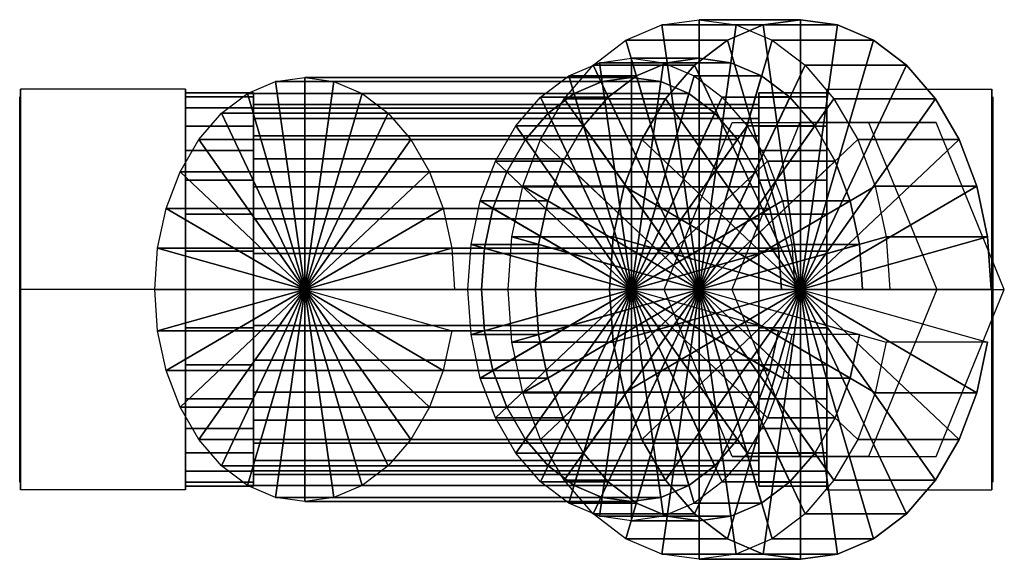
# Model space of a CAD drawing. Extents: x -64 to 64, y -35 to 35.
import ezdxf

# ---------------------------------------------------------------- set-up
doc = ezdxf.new("R2010")
doc.units = 0
doc.header["$LTSCALE"] = 50
doc.layers.get('0').update_dxf_attribs({"linetype": 'CONTINUOUS'})
doc.layers.add('GIACOMINI_R74A_Q13_001', color=7, linetype='CONTINUOUS')

# ---------------------------------------------------------------- blocks, each defined once
blk = doc.blocks.new('QMODEL_c5782dd2_2934_44f3_b61a_007fe17b9c69')
at = {"color": 23}
for points, invisible_edges in [([(-63.75128, 25.980764, 14.901279), (-42.33128, 25.980764, 14.901279), (-42.33128, 0, -0.098722), (-63.75128, 0, -0.098722)], 1), ([(-63.75128, 25.980764, 44.901281), (-42.33128, 25.980764, 44.901281), (-42.33128, 25.980764, 14.901279), (-63.75128, 25.980764, 14.901279)], 1), ([(-63.75128, 0, 59.901282), (-42.33128, 0, 59.901282), (-42.33128, 25.980764, 44.901281), (-63.75128, 25.980764, 44.901281)], 1), ([(-63.75128, 0, -0.098722), (-63.75128, 25.980764, 14.901279), (-63.75128, 25.980764, 44.901281), (-63.75128, 0, 59.901282)], 15), ([(-42.33128, 0, -0.098722), (-42.33128, 25.980764, 14.901279), (-42.33128, 25.980764, 44.901281), (-42.33128, 0, 59.901282)], 15), ([(62.24872, 25.980764, 44.901281), (40.82872, 25.980764, 44.901281), (40.82872, 0, 59.901282), (62.24872, 0, 59.901282)], 1), ([(62.24872, 25.980764, 14.901279), (40.82872, 25.980764, 14.901279), (40.82872, 25.980764, 44.901281), (62.24872, 25.980764, 44.901281)], 1), ([(62.24872, 0, -0.098722), (40.82872, 0, -0.098722), (40.82872, 25.980764, 14.901279), (62.24872, 25.980764, 14.901279)], 1), ([(40.82872, 0, -0.098722), (40.82872, 0, 59.901282), (40.82872, 25.980764, 44.901281), (40.82872, 25.980764, 14.901279)], 15), ([(62.24872, 0, -0.098722), (62.24872, 0, 59.901282), (62.24872, 25.980764, 44.901281), (62.24872, 25.980764, 14.901279)], 15), ([(28.495941, 0, -59.901282), (19.728948, 0, -51.134288), (28.567782, 21.650635, -42.295453), (37.334776, 21.650635, -51.062447)], 1), ([(55.084287, 0, -15.778949), (46.245452, 21.650635, -24.617784), (28.567782, 21.650635, -42.295453), (19.728948, 0, -51.134288)], 15), ([(63.85128, 0, -24.545942), (55.012445, 21.650635, -33.384777), (37.334776, 21.650635, -51.062447), (28.495941, 0, -59.901282)], 15), ([(37.334776, 21.650635, -51.062447), (28.567782, 21.650635, -42.295453), (46.245452, 21.650635, -24.617784), (55.012445, 21.650635, -33.384777)], 1), ([(55.012445, 21.650635, -33.384777), (46.245452, 21.650635, -24.617784), (55.084287, 0, -15.778949), (63.85128, 0, -24.545942)], 1), ([(-63.75128, -25.980764, 44.901281), (-42.33128, -25.980764, 44.901281), (-42.33128, 0, 59.901282), (-63.75128, 0, 59.901282)], 1), ([(-63.75128, 0, -0.098722), (-42.33128, 0, -0.098722), (-42.33128, -25.980764, 14.901279), (-63.75128, -25.980764, 14.901279)], 1), ([(-63.75128, 0, -0.098722), (-63.75128, 0, 59.901282), (-63.75128, -25.980764, 44.901281), (-63.75128, -25.980764, 14.901279)], 15), ([(-42.33128, 0, -0.098722), (-42.33128, 0, 59.901282), (-42.33128, -25.980764, 44.901281), (-42.33128, -25.980764, 14.901279)], 15), ([(37.334776, -21.650635, -51.062447), (28.567782, -21.650635, -42.295453), (19.728948, 0, -51.134288), (28.495941, 0, -59.901282)], 1), ([(55.084287, 0, -15.778949), (19.728948, 0, -51.134288), (28.567782, -21.650635, -42.295453), (46.245452, -21.650635, -24.617784)], 15), ([(63.85128, 0, -24.545942), (28.495941, 0, -59.901282), (37.334776, -21.650635, -51.062447), (55.012445, -21.650635, -33.384777)], 15), ([(62.24872, -25.980764, 14.901279), (40.82872, -25.980764, 14.901279), (40.82872, 0, -0.098722), (62.24872, 0, -0.098722)], 1), ([(62.24872, 0, 59.901282), (40.82872, 0, 59.901282), (40.82872, -25.980764, 44.901281), (62.24872, -25.980764, 44.901281)], 1), ([(40.82872, 0, -0.098722), (40.82872, -25.980764, 14.901279), (40.82872, -25.980764, 44.901281), (40.82872, 0, 59.901282)], 15), ([(63.85128, 0, -24.545942), (55.084287, 0, -15.778949), (46.245452, -21.650635, -24.617784), (55.012445, -21.650635, -33.384777)], 1), ([(62.24872, 0, -0.098722), (62.24872, -25.980764, 14.901279), (62.24872, -25.980764, 44.901281), (62.24872, 0, 59.901282)], 15), ([(55.012445, -21.650635, -33.384777), (46.245452, -21.650635, -24.617784), (28.567782, -21.650635, -42.295453), (37.334776, -21.650635, -51.062447)], 1), ([(-63.75128, -25.980764, 14.901279), (-42.33128, -25.980764, 14.901279), (-42.33128, -25.980764, 44.901281), (-63.75128, -25.980764, 44.901281)], 1), ([(62.24872, -25.980764, 44.901281), (40.82872, -25.980764, 44.901281), (40.82872, -25.980764, 14.901279), (62.24872, -25.980764, 14.901279)], 1)]:
    blk.add_3dface(points, dxfattribs=dict(at, invisible_edges=invisible_edges))
at = {"color": 7, "invisible_edges": 14}
for points in [[(-63.85128, 24.519632, 25.024022), (-63.85128, 25, 29.90128), (-63.85128, 0, 29.90128)], [(-63.85128, 25, 29.90128), (-63.85128, 24.519632, 34.778538), (-63.85128, 0, 29.90128)], [(-63.85128, 23.096988, 20.334194), (-63.85128, 24.519632, 25.024022), (-63.85128, 0, 29.90128)], [(-63.85128, 24.519632, 34.778538), (-63.85128, 23.096988, 39.468365), (-63.85128, 0, 29.90128)], [(62.34872, 24.519632, 25.024022), (62.34872, 25, 29.90128), (62.34872, 0, 29.90128)], [(62.34872, 25, 29.90128), (62.34872, 24.519632, 34.778538), (62.34872, 0, 29.90128)], [(62.34872, 23.096988, 20.334194), (62.34872, 24.519632, 25.024022), (62.34872, 0, 29.90128)], [(62.34872, 24.519632, 34.778538), (62.34872, 23.096988, 39.468365), (62.34872, 0, 29.90128)], [(-63.85128, 20.78674, 16.012024), (-63.85128, 23.096988, 20.334194), (-63.85128, 0, 29.90128)], [(-63.85128, 23.096988, 39.468365), (-63.85128, 20.78674, 43.790535), (-63.85128, 0, 29.90128)], [(62.34872, 20.78674, 16.012024), (62.34872, 23.096988, 20.334194), (62.34872, 0, 29.90128)], [(62.34872, 23.096988, 39.468365), (62.34872, 20.78674, 43.790535), (62.34872, 0, 29.90128)], [(-63.85128, 17.67767, 12.22361), (-63.85128, 20.78674, 16.012024), (-63.85128, 0, 29.90128)], [(-63.85128, 20.78674, 43.790535), (-63.85128, 17.67767, 47.578949), (-63.85128, 0, 29.90128)], [(62.34872, 17.67767, 12.22361), (62.34872, 20.78674, 16.012024), (62.34872, 0, 29.90128)], [(62.34872, 20.78674, 43.790535), (62.34872, 17.67767, 47.578949), (62.34872, 0, 29.90128)], [(-63.85128, 13.889256, 9.114539), (-63.85128, 17.67767, 12.22361), (-63.85128, 0, 29.90128)], [(-63.85128, 17.67767, 47.578949), (-63.85128, 13.889256, 50.68802), (-63.85128, 0, 29.90128)], [(62.34872, 13.889256, 9.114539), (62.34872, 17.67767, 12.22361), (62.34872, 0, 29.90128)], [(62.34872, 17.67767, 47.578949), (62.34872, 13.889256, 50.68802), (62.34872, 0, 29.90128)], [(-63.85128, 9.567086, 6.804291), (-63.85128, 13.889256, 9.114539), (-63.85128, 0, 29.90128)], [(-63.85128, 13.889256, 50.68802), (-63.85128, 9.567086, 52.998268), (-63.85128, 0, 29.90128)], [(62.34872, 9.567086, 6.804291), (62.34872, 13.889256, 9.114539), (62.34872, 0, 29.90128)], [(62.34872, 13.889256, 50.68802), (62.34872, 9.567086, 52.998268), (62.34872, 0, 29.90128)], [(-63.85128, 4.877258, 5.381648), (-63.85128, 9.567086, 6.804291), (-63.85128, 0, 29.90128)], [(-63.85128, 9.567086, 52.998268), (-63.85128, 4.877258, 54.420912), (-63.85128, 0, 29.90128)], [(62.34872, 4.877258, 5.381648), (62.34872, 9.567086, 6.804291), (62.34872, 0, 29.90128)], [(62.34872, 9.567086, 52.998268), (62.34872, 4.877258, 54.420912), (62.34872, 0, 29.90128)], [(-63.85128, 0, 4.90128), (-63.85128, 4.877258, 5.381648), (-63.85128, 0, 29.90128)], [(-63.85128, 4.877258, 54.420912), (-63.85128, 0, 54.90128), (-63.85128, 0, 29.90128)], [(62.34872, 0, 4.90128), (62.34872, 4.877258, 5.381648), (62.34872, 0, 29.90128)], [(62.34872, 4.877258, 54.420912), (62.34872, 0, 54.90128), (62.34872, 0, 29.90128)], [(-63.85128, 0, 54.90128), (-63.85128, -4.877258, 54.420912), (-63.85128, 0, 29.90128)], [(-63.85128, -4.877258, 54.420912), (-63.85128, -9.567086, 52.998268), (-63.85128, 0, 29.90128)], [(-63.85128, -9.567086, 52.998268), (-63.85128, -13.889256, 50.68802), (-63.85128, 0, 29.90128)], [(-63.85128, -13.889256, 50.68802), (-63.85128, -17.67767, 47.578949), (-63.85128, 0, 29.90128)], [(-63.85128, -17.67767, 47.578949), (-63.85128, -20.78674, 43.790535), (-63.85128, 0, 29.90128)], [(-63.85128, -20.78674, 43.790535), (-63.85128, -23.096988, 39.468365), (-63.85128, 0, 29.90128)], [(-63.85128, -23.096988, 39.468365), (-63.85128, -24.519632, 34.778538), (-63.85128, 0, 29.90128)], [(-63.85128, -24.519632, 34.778538), (-63.85128, -25, 29.90128), (-63.85128, 0, 29.90128)], [(-63.85128, -25, 29.90128), (-63.85128, -24.519632, 25.024022), (-63.85128, 0, 29.90128)], [(-63.85128, -24.519632, 25.024022), (-63.85128, -23.096988, 20.334194), (-63.85128, 0, 29.90128)], [(-63.85128, -23.096988, 20.334194), (-63.85128, -20.78674, 16.012024), (-63.85128, 0, 29.90128)], [(-63.85128, -20.78674, 16.012024), (-63.85128, -17.67767, 12.22361), (-63.85128, 0, 29.90128)], [(-63.85128, -17.67767, 12.22361), (-63.85128, -13.889256, 9.114539), (-63.85128, 0, 29.90128)], [(-63.85128, -13.889256, 9.114539), (-63.85128, -9.567086, 6.804291), (-63.85128, 0, 29.90128)], [(-63.85128, -9.567086, 6.804291), (-63.85128, -4.877258, 5.381648), (-63.85128, 0, 29.90128)], [(-63.85128, -4.877258, 5.381648), (-63.85128, 0, 4.90128), (-63.85128, 0, 29.90128)], [(62.34872, 0, 54.90128), (62.34872, -4.877258, 54.420912), (62.34872, 0, 29.90128)], [(62.34872, -4.877258, 54.420912), (62.34872, -9.567086, 52.998268), (62.34872, 0, 29.90128)], [(62.34872, -9.567086, 52.998268), (62.34872, -13.889256, 50.68802), (62.34872, 0, 29.90128)], [(62.34872, -13.889256, 50.68802), (62.34872, -17.67767, 47.578949), (62.34872, 0, 29.90128)], [(62.34872, -17.67767, 47.578949), (62.34872, -20.78674, 43.790535), (62.34872, 0, 29.90128)], [(62.34872, -20.78674, 43.790535), (62.34872, -23.096988, 39.468365), (62.34872, 0, 29.90128)], [(62.34872, -23.096988, 39.468365), (62.34872, -24.519632, 34.778538), (62.34872, 0, 29.90128)], [(62.34872, -24.519632, 34.778538), (62.34872, -25, 29.90128), (62.34872, 0, 29.90128)], [(62.34872, -25, 29.90128), (62.34872, -24.519632, 25.024022), (62.34872, 0, 29.90128)], [(62.34872, -24.519632, 25.024022), (62.34872, -23.096988, 20.334194), (62.34872, 0, 29.90128)], [(62.34872, -23.096988, 20.334194), (62.34872, -20.78674, 16.012024), (62.34872, 0, 29.90128)], [(62.34872, -20.78674, 16.012024), (62.34872, -17.67767, 12.22361), (62.34872, 0, 29.90128)], [(62.34872, -17.67767, 12.22361), (62.34872, -13.889256, 9.114539), (62.34872, 0, 29.90128)], [(62.34872, -13.889256, 9.114539), (62.34872, -9.567086, 6.804291), (62.34872, 0, 29.90128)], [(62.34872, -9.567086, 6.804291), (62.34872, -4.877258, 5.381648), (62.34872, 0, 29.90128)], [(62.34872, -4.877258, 5.381648), (62.34872, 0, 4.90128), (62.34872, 0, 29.90128)]]:
    blk.add_3dface(points, dxfattribs=at)
at = {"color": 23}
mesh = blk.add_polymesh((2, 32), dxfattribs=dict(at, n_close=True))
for k, corner in enumerate([(62.155354, 0, -8.707881), (61.679814, 6.828161, -9.183421), (60.271469, 13.39392, -10.591767), (57.98444, 19.444958, -12.878795), (54.906617, 24.748737, -15.956618), (51.156279, 29.101436, -19.706957), (46.877549, 32.335784, -23.985687), (42.234856, 34.327485, -28.628379), (37.406617, 35, -33.456618), (32.578378, 34.327485, -38.284858), (27.935685, 32.335784, -42.92755), (23.656955, 29.101436, -47.20628), (19.906617, 24.748737, -50.956618), (16.828794, 19.444958, -54.034441), (14.541765, 13.39392, -56.32147), (13.13342, 6.828161, -57.729816), (12.65788, 0, -58.205356), (13.13342, -6.828161, -57.729816), (14.541765, -13.39392, -56.32147), (16.828794, -19.444958, -54.034441), (19.906617, -24.748737, -50.956618), (23.656955, -29.101436, -47.20628), (27.935685, -32.335784, -42.92755), (32.578378, -34.327485, -38.284858), (37.406617, -35, -33.456618), (42.234856, -34.327485, -28.628379), (46.877549, -32.335784, -23.985687), (51.156279, -29.101436, -19.706957), (54.906617, -24.748737, -15.956618), (57.98444, -19.444958, -12.878795), (60.271469, -13.39392, -10.591767), (61.679814, -6.828161, -9.183421), (49.004865, 0, 4.442609), (48.529325, 6.828161, 3.967069), (47.120979, 13.39392, 2.558723), (44.83395, 19.444958, 0.271694), (41.756127, 24.748737, -2.806129), (38.005789, 29.101436, -6.556467), (33.727059, 32.335784, -10.835197), (29.084366, 34.327485, -15.47789), (24.256127, 35, -20.306129), (19.427888, 34.327485, -25.134368), (14.785196, 32.335784, -29.77706), (10.506466, 29.101436, -34.05579), (6.756127, 24.748737, -37.806129), (3.678304, 19.444958, -40.883952), (1.391275, 13.39392, -43.170981), (-0.01707, 6.828161, -44.579326), (-0.49261, 0, -45.054866), (-0.01707, -6.828161, -44.579326), (1.391275, -13.39392, -43.170981), (3.678304, -19.444958, -40.883952), (6.756127, -24.748737, -37.806129), (10.506466, -29.101436, -34.05579), (14.785196, -32.335784, -29.77706), (19.427888, -34.327485, -25.134368), (24.256127, -35, -20.306129), (29.084366, -34.327485, -15.47789), (33.727059, -32.335784, -10.835197), (38.005789, -29.101436, -6.556467), (41.756127, -24.748737, -2.806129), (44.83395, -19.444958, 0.271694), (47.120979, -13.39392, 2.558723), (48.529325, -6.828161, 3.967069)]):
    mesh.set_mesh_vertex(divmod(k, 32), corner)
mesh = blk.add_polymesh((2, 32), dxfattribs=dict(at, n_close=True))
for k, corner in enumerate([(24.256127, 0, -20.306129), (24.256127, 0, -20.306129), (24.256127, 0, -20.306129), (24.256127, 0, -20.306129), (24.256127, 0, -20.306129), (24.256127, 0, -20.306129), (24.256127, 0, -20.306129), (24.256127, 0, -20.306129), (24.256127, 0, -20.306129), (24.256127, 0, -20.306129), (24.256127, 0, -20.306129), (24.256127, 0, -20.306129), (24.256127, 0, -20.306129), (24.256127, 0, -20.306129), (24.256127, 0, -20.306129), (24.256127, 0, -20.306129), (24.256127, 0, -20.306129), (24.256127, 0, -20.306129), (24.256127, 0, -20.306129), (24.256127, 0, -20.306129), (24.256127, 0, -20.306129), (24.256127, 0, -20.306129), (24.256127, 0, -20.306129), (24.256127, 0, -20.306129), (24.256127, 0, -20.306129), (24.256127, 0, -20.306129), (24.256127, 0, -20.306129), (24.256127, 0, -20.306129), (24.256127, 0, -20.306129), (24.256127, 0, -20.306129), (24.256127, 0, -20.306129), (24.256127, 0, -20.306129), (49.004865, 0, 4.442609), (48.529325, 6.828161, 3.967069), (47.120979, 13.39392, 2.558723), (44.83395, 19.444958, 0.271694), (41.756127, 24.748737, -2.806129), (38.005789, 29.101436, -6.556467), (33.727059, 32.335784, -10.835197), (29.084366, 34.327485, -15.47789), (24.256127, 35, -20.306129), (19.427888, 34.327485, -25.134368), (14.785196, 32.335784, -29.77706), (10.506466, 29.101436, -34.05579), (6.756127, 24.748737, -37.806129), (3.678304, 19.444958, -40.883952), (1.391275, 13.39392, -43.170981), (-0.01707, 6.828161, -44.579326), (-0.49261, 0, -45.054866), (-0.01707, -6.828161, -44.579326), (1.391275, -13.39392, -43.170981), (3.678304, -19.444958, -40.883952), (6.756127, -24.748737, -37.806129), (10.506466, -29.101436, -34.05579), (14.785196, -32.335784, -29.77706), (19.427888, -34.327485, -25.134368), (24.256127, -35, -20.306129), (29.084366, -34.327485, -15.47789), (33.727059, -32.335784, -10.835197), (38.005789, -29.101436, -6.556467), (41.756127, -24.748737, -2.806129), (44.83395, -19.444958, 0.271694), (47.120979, -13.39392, 2.558723), (48.529325, -6.828161, 3.967069)]):
    mesh.set_mesh_vertex(divmod(k, 32), corner)
mesh = blk.add_polymesh((2, 32), dxfattribs=dict(at, n_close=True))
for k, corner in enumerate([(37.406617, 0, -33.456618), (37.406617, 0, -33.456618), (37.406617, 0, -33.456618), (37.406617, 0, -33.456618), (37.406617, 0, -33.456618), (37.406617, 0, -33.456618), (37.406617, 0, -33.456618), (37.406617, 0, -33.456618), (37.406617, 0, -33.456618), (37.406617, 0, -33.456618), (37.406617, 0, -33.456618), (37.406617, 0, -33.456618), (37.406617, 0, -33.456618), (37.406617, 0, -33.456618), (37.406617, 0, -33.456618), (37.406617, 0, -33.456618), (37.406617, 0, -33.456618), (37.406617, 0, -33.456618), (37.406617, 0, -33.456618), (37.406617, 0, -33.456618), (37.406617, 0, -33.456618), (37.406617, 0, -33.456618), (37.406617, 0, -33.456618), (37.406617, 0, -33.456618), (37.406617, 0, -33.456618), (37.406617, 0, -33.456618), (37.406617, 0, -33.456618), (37.406617, 0, -33.456618), (37.406617, 0, -33.456618), (37.406617, 0, -33.456618), (37.406617, 0, -33.456618), (37.406617, 0, -33.456618), (62.155354, 0, -8.707881), (61.679814, 6.828161, -9.183421), (60.271469, 13.39392, -10.591767), (57.98444, 19.444958, -12.878795), (54.906617, 24.748737, -15.956618), (51.156279, 29.101436, -19.706957), (46.877549, 32.335784, -23.985687), (42.234856, 34.327485, -28.628379), (37.406617, 35, -33.456618), (32.578378, 34.327485, -38.284858), (27.935685, 32.335784, -42.92755), (23.656955, 29.101436, -47.20628), (19.906617, 24.748737, -50.956618), (16.828794, 19.444958, -54.034441), (14.541765, 13.39392, -56.32147), (13.13342, 6.828161, -57.729816), (12.65788, 0, -58.205356), (13.13342, -6.828161, -57.729816), (14.541765, -13.39392, -56.32147), (16.828794, -19.444958, -54.034441), (19.906617, -24.748737, -50.956618), (23.656955, -29.101436, -47.20628), (27.935685, -32.335784, -42.92755), (32.578378, -34.327485, -38.284858), (37.406617, -35, -33.456618), (42.234856, -34.327485, -28.628379), (46.877549, -32.335784, -23.985687), (51.156279, -29.101436, -19.706957), (54.906617, -24.748737, -15.956618), (57.98444, -19.444958, -12.878795), (60.271469, -13.39392, -10.591767), (61.679814, -6.828161, -9.183421)]):
    mesh.set_mesh_vertex(divmod(k, 32), corner)
mesh = blk.add_polymesh((2, 32), dxfattribs=dict(at, n_close=True))
for k, corner in enumerate([(45.469332, 0, 0.907076), (45.061726, 5.85271, 0.49947), (43.854573, 11.480504, -0.707683), (41.894263, 16.667108, -2.667994), (39.256128, 21.213205, -5.306128), (36.041552, 24.94409, -8.520704), (32.374069, 27.716388, -12.188187), (28.394618, 29.42356, -16.167638), (24.256127, 30.000002, -20.306129), (20.117636, 29.42356, -24.44462), (16.138185, 27.716388, -28.424071), (12.470702, 24.94409, -32.091554), (9.256126, 21.213205, -35.30613), (6.617992, 16.667108, -37.944264), (4.657682, 11.480504, -39.904574), (3.450528, 5.85271, -41.111728), (3.042923, 0, -41.519333), (3.450528, -5.85271, -41.111728), (4.657682, -11.480504, -39.904574), (6.617992, -16.667108, -37.944264), (9.256126, -21.213205, -35.30613), (12.470702, -24.94409, -32.091554), (16.138185, -27.716388, -28.424071), (20.117636, -29.42356, -24.44462), (24.256127, -30.000002, -20.306129), (28.394618, -29.42356, -16.167638), (32.374069, -27.716388, -12.188187), (36.041552, -24.94409, -8.520704), (39.256128, -21.213205, -5.306128), (41.894263, -16.667108, -2.667994), (43.854573, -11.480504, -0.707683), (45.061726, -5.85271, 0.49947), (36.70234, 0, 9.674068), (36.294734, 5.85271, 9.266463), (35.087581, 11.480504, 8.059309), (33.12727, 16.667108, 6.098999), (30.489136, 21.213205, 3.460865), (27.27456, 24.94409, 0.246289), (23.607077, 27.716388, -3.421194), (19.627626, 29.42356, -7.400645), (15.489135, 30.000002, -11.539136), (11.350644, 29.42356, -15.677627), (7.371193, 27.716388, -19.657078), (3.70371, 24.94409, -23.324562), (0.489134, 21.213205, -26.539137), (-2.149, 16.667108, -29.177272), (-4.109311, 11.480504, -31.137582), (-5.316464, 5.85271, -32.344735), (-5.72407, 0, -32.752341), (-5.316464, -5.85271, -32.344735), (-4.109311, -11.480504, -31.137582), (-2.149, -16.667108, -29.177272), (0.489134, -21.213205, -26.539137), (3.70371, -24.94409, -23.324562), (7.371193, -27.716388, -19.657078), (11.350644, -29.42356, -15.677627), (15.489135, -30.000002, -11.539136), (19.627626, -29.42356, -7.400645), (23.607077, -27.716388, -3.421194), (27.27456, -24.94409, 0.246289), (30.489136, -21.213205, 3.460865), (33.12727, -16.667108, 6.098999), (35.087581, -11.480504, 8.059309), (36.294734, -5.85271, 9.266463)]):
    mesh.set_mesh_vertex(divmod(k, 32), corner)
mesh = blk.add_polymesh((2, 32), dxfattribs=dict(at, n_close=True))
for k, corner in enumerate([(15.489135, 0, -11.539136), (15.489135, 0, -11.539136), (15.489135, 0, -11.539136), (15.489135, 0, -11.539136), (15.489135, 0, -11.539136), (15.489135, 0, -11.539136), (15.489135, 0, -11.539136), (15.489135, 0, -11.539136), (15.489135, 0, -11.539136), (15.489135, 0, -11.539136), (15.489135, 0, -11.539136), (15.489135, 0, -11.539136), (15.489135, 0, -11.539136), (15.489135, 0, -11.539136), (15.489135, 0, -11.539136), (15.489135, 0, -11.539136), (15.489135, 0, -11.539136), (15.489135, 0, -11.539136), (15.489135, 0, -11.539136), (15.489135, 0, -11.539136), (15.489135, 0, -11.539136), (15.489135, 0, -11.539136), (15.489135, 0, -11.539136), (15.489135, 0, -11.539136), (15.489135, 0, -11.539136), (15.489135, 0, -11.539136), (15.489135, 0, -11.539136), (15.489135, 0, -11.539136), (15.489135, 0, -11.539136), (15.489135, 0, -11.539136), (15.489135, 0, -11.539136), (15.489135, 0, -11.539136), (36.70234, 0, 9.674068), (36.294734, 5.85271, 9.266463), (35.087581, 11.480504, 8.059309), (33.12727, 16.667108, 6.098999), (30.489136, 21.213205, 3.460865), (27.27456, 24.94409, 0.246289), (23.607077, 27.716388, -3.421194), (19.627626, 29.42356, -7.400645), (15.489135, 30.000002, -11.539136), (11.350644, 29.42356, -15.677627), (7.371193, 27.716388, -19.657078), (3.70371, 24.94409, -23.324562), (0.489134, 21.213205, -26.539137), (-2.149, 16.667108, -29.177272), (-4.109311, 11.480504, -31.137582), (-5.316464, 5.85271, -32.344735), (-5.72407, 0, -32.752341), (-5.316464, -5.85271, -32.344735), (-4.109311, -11.480504, -31.137582), (-2.149, -16.667108, -29.177272), (0.489134, -21.213205, -26.539137), (3.70371, -24.94409, -23.324562), (7.371193, -27.716388, -19.657078), (11.350644, -29.42356, -15.677627), (15.489135, -30.000002, -11.539136), (19.627626, -29.42356, -7.400645), (23.607077, -27.716388, -3.421194), (27.27456, -24.94409, 0.246289), (30.489136, -21.213205, 3.460865), (33.12727, -16.667108, 6.098999), (35.087581, -11.480504, 8.059309), (36.294734, -5.85271, 9.266463)]):
    mesh.set_mesh_vertex(divmod(k, 32), corner)
mesh = blk.add_polymesh((2, 32), dxfattribs=dict(at, n_close=True))
for k, corner in enumerate([(24.256127, 0, -20.306129), (24.256127, 0, -20.306129), (24.256127, 0, -20.306129), (24.256127, 0, -20.306129), (24.256127, 0, -20.306129), (24.256127, 0, -20.306129), (24.256127, 0, -20.306129), (24.256127, 0, -20.306129), (24.256127, 0, -20.306129), (24.256127, 0, -20.306129), (24.256127, 0, -20.306129), (24.256127, 0, -20.306129), (24.256127, 0, -20.306129), (24.256127, 0, -20.306129), (24.256127, 0, -20.306129), (24.256127, 0, -20.306129), (24.256127, 0, -20.306129), (24.256127, 0, -20.306129), (24.256127, 0, -20.306129), (24.256127, 0, -20.306129), (24.256127, 0, -20.306129), (24.256127, 0, -20.306129), (24.256127, 0, -20.306129), (24.256127, 0, -20.306129), (24.256127, 0, -20.306129), (24.256127, 0, -20.306129), (24.256127, 0, -20.306129), (24.256127, 0, -20.306129), (24.256127, 0, -20.306129), (24.256127, 0, -20.306129), (24.256127, 0, -20.306129), (24.256127, 0, -20.306129), (45.469332, 0, 0.907076), (45.061726, 5.85271, 0.49947), (43.854573, 11.480504, -0.707683), (41.894263, 16.667108, -2.667994), (39.256128, 21.213205, -5.306128), (36.041552, 24.94409, -8.520704), (32.374069, 27.716388, -12.188187), (28.394618, 29.42356, -16.167638), (24.256127, 30.000002, -20.306129), (20.117636, 29.42356, -24.44462), (16.138185, 27.716388, -28.424071), (12.470702, 24.94409, -32.091554), (9.256126, 21.213205, -35.30613), (6.617992, 16.667108, -37.944264), (4.657682, 11.480504, -39.904574), (3.450528, 5.85271, -41.111728), (3.042923, 0, -41.519333), (3.450528, -5.85271, -41.111728), (4.657682, -11.480504, -39.904574), (6.617992, -16.667108, -37.944264), (9.256126, -21.213205, -35.30613), (12.470702, -24.94409, -32.091554), (16.138185, -27.716388, -28.424071), (20.117636, -29.42356, -24.44462), (24.256127, -30.000002, -20.306129), (28.394618, -29.42356, -16.167638), (32.374069, -27.716388, -12.188187), (36.041552, -24.94409, -8.520704), (39.256128, -21.213205, -5.306128), (41.894263, -16.667108, -2.667994), (43.854573, -11.480504, -0.707683), (45.061726, -5.85271, 0.49947)]):
    mesh.set_mesh_vertex(divmod(k, 32), corner)
mesh = blk.add_polymesh((2, 32), dxfattribs=dict(at, n_close=True))
for k, corner in enumerate([(34.934572, 0, 7.9063), (34.560933, 5.364984, 7.532661), (33.454376, 10.523794, 6.426104), (31.657425, 15.278181, 4.629153), (29.239135, 19.445436, 2.210864), (26.292441, 22.865414, -0.735831), (22.930581, 25.406687, -4.09769), (19.282752, 26.971595, -7.74552), (15.489135, 27.5, -11.539136), (11.695519, 26.971595, -15.332753), (8.047689, 25.406687, -18.980583), (4.685829, 22.865414, -22.342442), (1.739135, 19.445436, -25.289136), (-0.679154, 15.278181, -27.707426), (-2.476106, 10.523794, -29.504377), (-3.582663, 5.364984, -30.610934), (-3.956301, 0, -30.984573), (-3.582663, -5.364984, -30.610934), (-2.476106, -10.523794, -29.504377), (-0.679154, -15.278181, -27.707426), (1.739135, -19.445436, -25.289136), (4.685829, -22.865414, -22.342442), (8.047689, -25.406687, -18.980583), (11.695519, -26.971595, -15.332753), (15.489135, -27.5, -11.539136), (19.282752, -26.971595, -7.74552), (22.930581, -25.406687, -4.09769), (26.292441, -22.865414, -0.735831), (29.239135, -19.445436, 2.210864), (31.657425, -15.278181, 4.629153), (33.454376, -10.523794, 6.426104), (34.560933, -5.364984, 7.532661), (-7.439225, 0, 50.280097), (-7.812864, 5.364984, 49.906458), (-8.919421, 10.523794, 48.799901), (-10.716372, 15.278181, 47.00295), (-13.134662, 19.445436, 44.58466), (-16.081356, 22.865414, 41.637966), (-19.443215, 25.406687, 38.276107), (-23.091045, 26.971595, 34.628277), (-26.884662, 27.5, 30.83466), (-30.678278, 26.971595, 27.041044), (-34.326108, 25.406687, 23.393214), (-37.687967, 22.865414, 20.031355), (-40.634662, 19.445436, 17.08466), (-43.052951, 15.278181, 14.666371), (-44.849902, 10.523794, 12.86942), (-45.95646, 5.364984, 11.762863), (-46.330098, 0, 11.389224), (-45.95646, -5.364984, 11.762863), (-44.849902, -10.523794, 12.86942), (-43.052951, -15.278181, 14.666371), (-40.634662, -19.445436, 17.08466), (-37.687967, -22.865414, 20.031355), (-34.326108, -25.406687, 23.393214), (-30.678278, -26.971595, 27.041044), (-26.884662, -27.5, 30.83466), (-23.091045, -26.971595, 34.628277), (-19.443215, -25.406687, 38.276107), (-16.081356, -22.865414, 41.637966), (-13.134662, -19.445436, 44.58466), (-10.716372, -15.278181, 47.00295), (-8.919421, -10.523794, 48.799901), (-7.812864, -5.364984, 49.906458)]):
    mesh.set_mesh_vertex(divmod(k, 32), corner)
mesh = blk.add_polymesh((2, 32), dxfattribs=dict(at, n_close=True))
for k, corner in enumerate([(-26.884662, 0, 30.83466), (-26.884662, 0, 30.83466), (-26.884662, 0, 30.83466), (-26.884662, 0, 30.83466), (-26.884662, 0, 30.83466), (-26.884662, 0, 30.83466), (-26.884662, 0, 30.83466), (-26.884662, 0, 30.83466), (-26.884662, 0, 30.83466), (-26.884662, 0, 30.83466), (-26.884662, 0, 30.83466), (-26.884662, 0, 30.83466), (-26.884662, 0, 30.83466), (-26.884662, 0, 30.83466), (-26.884662, 0, 30.83466), (-26.884662, 0, 30.83466), (-26.884662, 0, 30.83466), (-26.884662, 0, 30.83466), (-26.884662, 0, 30.83466), (-26.884662, 0, 30.83466), (-26.884662, 0, 30.83466), (-26.884662, 0, 30.83466), (-26.884662, 0, 30.83466), (-26.884662, 0, 30.83466), (-26.884662, 0, 30.83466), (-26.884662, 0, 30.83466), (-26.884662, 0, 30.83466), (-26.884662, 0, 30.83466), (-26.884662, 0, 30.83466), (-26.884662, 0, 30.83466), (-26.884662, 0, 30.83466), (-26.884662, 0, 30.83466), (-7.439225, 0, 50.280097), (-7.812864, 5.364984, 49.906458), (-8.919421, 10.523794, 48.799901), (-10.716372, 15.278181, 47.00295), (-13.134662, 19.445436, 44.58466), (-16.081356, 22.865414, 41.637966), (-19.443215, 25.406687, 38.276107), (-23.091045, 26.971595, 34.628277), (-26.884662, 27.5, 30.83466), (-30.678278, 26.971595, 27.041044), (-34.326108, 25.406687, 23.393214), (-37.687967, 22.865414, 20.031355), (-40.634662, 19.445436, 17.08466), (-43.052951, 15.278181, 14.666371), (-44.849902, 10.523794, 12.86942), (-45.95646, 5.364984, 11.762863), (-46.330098, 0, 11.389224), (-45.95646, -5.364984, 11.762863), (-44.849902, -10.523794, 12.86942), (-43.052951, -15.278181, 14.666371), (-40.634662, -19.445436, 17.08466), (-37.687967, -22.865414, 20.031355), (-34.326108, -25.406687, 23.393214), (-30.678278, -26.971595, 27.041044), (-26.884662, -27.5, 30.83466), (-23.091045, -26.971595, 34.628277), (-19.443215, -25.406687, 38.276107), (-16.081356, -22.865414, 41.637966), (-13.134662, -19.445436, 44.58466), (-10.716372, -15.278181, 47.00295), (-8.919421, -10.523794, 48.799901), (-7.812864, -5.364984, 49.906458)]):
    mesh.set_mesh_vertex(divmod(k, 32), corner)
mesh = blk.add_polymesh((2, 32), dxfattribs=dict(at, n_close=True))
for k, corner in enumerate([(15.489135, 0, -11.539136), (15.489135, 0, -11.539136), (15.489135, 0, -11.539136), (15.489135, 0, -11.539136), (15.489135, 0, -11.539136), (15.489135, 0, -11.539136), (15.489135, 0, -11.539136), (15.489135, 0, -11.539136), (15.489135, 0, -11.539136), (15.489135, 0, -11.539136), (15.489135, 0, -11.539136), (15.489135, 0, -11.539136), (15.489135, 0, -11.539136), (15.489135, 0, -11.539136), (15.489135, 0, -11.539136), (15.489135, 0, -11.539136), (15.489135, 0, -11.539136), (15.489135, 0, -11.539136), (15.489135, 0, -11.539136), (15.489135, 0, -11.539136), (15.489135, 0, -11.539136), (15.489135, 0, -11.539136), (15.489135, 0, -11.539136), (15.489135, 0, -11.539136), (15.489135, 0, -11.539136), (15.489135, 0, -11.539136), (15.489135, 0, -11.539136), (15.489135, 0, -11.539136), (15.489135, 0, -11.539136), (15.489135, 0, -11.539136), (15.489135, 0, -11.539136), (15.489135, 0, -11.539136), (34.934572, 0, 7.9063), (34.560933, 5.364984, 7.532661), (33.454376, 10.523794, 6.426104), (31.657425, 15.278181, 4.629153), (29.239135, 19.445436, 2.210864), (26.292441, 22.865414, -0.735831), (22.930581, 25.406687, -4.09769), (19.282752, 26.971595, -7.74552), (15.489135, 27.5, -11.539136), (11.695519, 26.971595, -15.332753), (8.047689, 25.406687, -18.980583), (4.685829, 22.865414, -22.342442), (1.739135, 19.445436, -25.289136), (-0.679154, 15.278181, -27.707426), (-2.476106, 10.523794, -29.504377), (-3.582663, 5.364984, -30.610934), (-3.956301, 0, -30.984573), (-3.582663, -5.364984, -30.610934), (-2.476106, -10.523794, -29.504377), (-0.679154, -15.278181, -27.707426), (1.739135, -19.445436, -25.289136), (4.685829, -22.865414, -22.342442), (8.047689, -25.406687, -18.980583), (11.695519, -26.971595, -15.332753), (15.489135, -27.5, -11.539136), (19.282752, -26.971595, -7.74552), (22.930581, -25.406687, -4.09769), (26.292441, -22.865414, -0.735831), (29.239135, -19.445436, 2.210864), (31.657425, -15.278181, 4.629153), (33.454376, -10.523794, 6.426104), (34.560933, -5.364984, 7.532661)]):
    mesh.set_mesh_vertex(divmod(k, 32), corner)
mesh = blk.add_polymesh((2, 32), dxfattribs=dict(at, n_close=True))
for k, corner in enumerate([(-42.33128, 0, 55.401282), (-42.33128, -4.974804, 54.911306), (-42.33128, -9.758428, 53.460209), (-42.33128, -14.167042, 51.103756), (-42.33128, -18.031224, 47.932504), (-42.33128, -21.202477, 44.068322), (-42.33128, -23.55893, 39.659708), (-42.33128, -25.010027, 34.876083), (-42.33128, -25.500002, 29.90128), (-42.33128, -25.010027, 24.926476), (-42.33128, -23.55893, 20.142851), (-42.33128, -21.202477, 15.734238), (-42.33128, -18.031224, 11.870055), (-42.33128, -14.167042, 8.698803), (-42.33128, -9.758428, 6.34235), (-42.33128, -4.974804, 4.891253), (-42.33128, 0, 4.401278), (-42.33128, 4.974804, 4.891253), (-42.33128, 9.758428, 6.34235), (-42.33128, 14.167042, 8.698803), (-42.33128, 18.031224, 11.870055), (-42.33128, 21.202477, 15.734238), (-42.33128, 23.55893, 20.142851), (-42.33128, 25.010027, 24.926476), (-42.33128, 25.500002, 29.90128), (-42.33128, 25.010027, 34.876083), (-42.33128, 23.55893, 39.659708), (-42.33128, 21.202477, 44.068322), (-42.33128, 18.031224, 47.932504), (-42.33128, 14.167042, 51.103756), (-42.33128, 9.758428, 53.460209), (-42.33128, 4.974804, 54.911306), (-33.51128, 0, 55.401282), (-33.51128, -4.974804, 54.911306), (-33.51128, -9.758428, 53.460209), (-33.51128, -14.167042, 51.103756), (-33.51128, -18.031224, 47.932504), (-33.51128, -21.202477, 44.068322), (-33.51128, -23.55893, 39.659708), (-33.51128, -25.010027, 34.876083), (-33.51128, -25.500002, 29.90128), (-33.51128, -25.010027, 24.926476), (-33.51128, -23.55893, 20.142851), (-33.51128, -21.202477, 15.734238), (-33.51128, -18.031224, 11.870055), (-33.51128, -14.167042, 8.698803), (-33.51128, -9.758428, 6.34235), (-33.51128, -4.974804, 4.891253), (-33.51128, 0, 4.401278), (-33.51128, 4.974804, 4.891253), (-33.51128, 9.758428, 6.34235), (-33.51128, 14.167042, 8.698803), (-33.51128, 18.031224, 11.870055), (-33.51128, 21.202477, 15.734238), (-33.51128, 23.55893, 20.142851), (-33.51128, 25.010027, 24.926476), (-33.51128, 25.500002, 29.90128), (-33.51128, 25.010027, 34.876083), (-33.51128, 23.55893, 39.659708), (-33.51128, 21.202477, 44.068322), (-33.51128, 18.031224, 47.932504), (-33.51128, 14.167042, 51.103756), (-33.51128, 9.758428, 53.460209), (-33.51128, 4.974804, 54.911306)]):
    mesh.set_mesh_vertex(divmod(k, 32), corner)
mesh = blk.add_polymesh((2, 32), dxfattribs=dict(at, n_close=True))
for k, corner in enumerate([(-42.33128, 0, 29.90128), (-42.33128, 0, 29.90128), (-42.33128, 0, 29.90128), (-42.33128, 0, 29.90128), (-42.33128, 0, 29.90128), (-42.33128, 0, 29.90128), (-42.33128, 0, 29.90128), (-42.33128, 0, 29.90128), (-42.33128, 0, 29.90128), (-42.33128, 0, 29.90128), (-42.33128, 0, 29.90128), (-42.33128, 0, 29.90128), (-42.33128, 0, 29.90128), (-42.33128, 0, 29.90128), (-42.33128, 0, 29.90128), (-42.33128, 0, 29.90128), (-42.33128, 0, 29.90128), (-42.33128, 0, 29.90128), (-42.33128, 0, 29.90128), (-42.33128, 0, 29.90128), (-42.33128, 0, 29.90128), (-42.33128, 0, 29.90128), (-42.33128, 0, 29.90128), (-42.33128, 0, 29.90128), (-42.33128, 0, 29.90128), (-42.33128, 0, 29.90128), (-42.33128, 0, 29.90128), (-42.33128, 0, 29.90128), (-42.33128, 0, 29.90128), (-42.33128, 0, 29.90128), (-42.33128, 0, 29.90128), (-42.33128, 0, 29.90128), (-42.33128, 0, 55.401282), (-42.33128, -4.974804, 54.911306), (-42.33128, -9.758428, 53.460209), (-42.33128, -14.167042, 51.103756), (-42.33128, -18.031224, 47.932504), (-42.33128, -21.202477, 44.068322), (-42.33128, -23.55893, 39.659708), (-42.33128, -25.010027, 34.876083), (-42.33128, -25.500002, 29.90128), (-42.33128, -25.010027, 24.926476), (-42.33128, -23.55893, 20.142851), (-42.33128, -21.202477, 15.734238), (-42.33128, -18.031224, 11.870055), (-42.33128, -14.167042, 8.698803), (-42.33128, -9.758428, 6.34235), (-42.33128, -4.974804, 4.891253), (-42.33128, 0, 4.401278), (-42.33128, 4.974804, 4.891253), (-42.33128, 9.758428, 6.34235), (-42.33128, 14.167042, 8.698803), (-42.33128, 18.031224, 11.870055), (-42.33128, 21.202477, 15.734238), (-42.33128, 23.55893, 20.142851), (-42.33128, 25.010027, 24.926476), (-42.33128, 25.500002, 29.90128), (-42.33128, 25.010027, 34.876083), (-42.33128, 23.55893, 39.659708), (-42.33128, 21.202477, 44.068322), (-42.33128, 18.031224, 47.932504), (-42.33128, 14.167042, 51.103756), (-42.33128, 9.758428, 53.460209), (-42.33128, 4.974804, 54.911306)]):
    mesh.set_mesh_vertex(divmod(k, 32), corner)
mesh = blk.add_polymesh((2, 32), dxfattribs=dict(at, n_close=True))
for k, corner in enumerate([(-33.51128, 0, 29.90128), (-33.51128, 0, 29.90128), (-33.51128, 0, 29.90128), (-33.51128, 0, 29.90128), (-33.51128, 0, 29.90128), (-33.51128, 0, 29.90128), (-33.51128, 0, 29.90128), (-33.51128, 0, 29.90128), (-33.51128, 0, 29.90128), (-33.51128, 0, 29.90128), (-33.51128, 0, 29.90128), (-33.51128, 0, 29.90128), (-33.51128, 0, 29.90128), (-33.51128, 0, 29.90128), (-33.51128, 0, 29.90128), (-33.51128, 0, 29.90128), (-33.51128, 0, 29.90128), (-33.51128, 0, 29.90128), (-33.51128, 0, 29.90128), (-33.51128, 0, 29.90128), (-33.51128, 0, 29.90128), (-33.51128, 0, 29.90128), (-33.51128, 0, 29.90128), (-33.51128, 0, 29.90128), (-33.51128, 0, 29.90128), (-33.51128, 0, 29.90128), (-33.51128, 0, 29.90128), (-33.51128, 0, 29.90128), (-33.51128, 0, 29.90128), (-33.51128, 0, 29.90128), (-33.51128, 0, 29.90128), (-33.51128, 0, 29.90128), (-33.51128, 0, 55.401282), (-33.51128, -4.974804, 54.911306), (-33.51128, -9.758428, 53.460209), (-33.51128, -14.167042, 51.103756), (-33.51128, -18.031224, 47.932504), (-33.51128, -21.202477, 44.068322), (-33.51128, -23.55893, 39.659708), (-33.51128, -25.010027, 34.876083), (-33.51128, -25.500002, 29.90128), (-33.51128, -25.010027, 24.926476), (-33.51128, -23.55893, 20.142851), (-33.51128, -21.202477, 15.734238), (-33.51128, -18.031224, 11.870055), (-33.51128, -14.167042, 8.698803), (-33.51128, -9.758428, 6.34235), (-33.51128, -4.974804, 4.891253), (-33.51128, 0, 4.401278), (-33.51128, 4.974804, 4.891253), (-33.51128, 9.758428, 6.34235), (-33.51128, 14.167042, 8.698803), (-33.51128, 18.031224, 11.870055), (-33.51128, 21.202477, 15.734238), (-33.51128, 23.55893, 20.142851), (-33.51128, 25.010027, 24.926476), (-33.51128, 25.500002, 29.90128), (-33.51128, 25.010027, 34.876083), (-33.51128, 23.55893, 39.659708), (-33.51128, 21.202477, 44.068322), (-33.51128, 18.031224, 47.932504), (-33.51128, 14.167042, 51.103756), (-33.51128, 9.758428, 53.460209), (-33.51128, 4.974804, 54.911306)]):
    mesh.set_mesh_vertex(divmod(k, 32), corner)
mesh = blk.add_polymesh((2, 32), dxfattribs=dict(at, n_close=True))
for k, corner in enumerate([(40.82872, 0, 55.401282), (40.82872, 4.974804, 54.911306), (40.82872, 9.758428, 53.460209), (40.82872, 14.167042, 51.103756), (40.82872, 18.031224, 47.932504), (40.82872, 21.202477, 44.068322), (40.82872, 23.55893, 39.659708), (40.82872, 25.010027, 34.876083), (40.82872, 25.500002, 29.90128), (40.82872, 25.010027, 24.926476), (40.82872, 23.55893, 20.142851), (40.82872, 21.202477, 15.734238), (40.82872, 18.031224, 11.870055), (40.82872, 14.167042, 8.698803), (40.82872, 9.758428, 6.34235), (40.82872, 4.974804, 4.891253), (40.82872, 0, 4.401278), (40.82872, -4.974804, 4.891253), (40.82872, -9.758428, 6.34235), (40.82872, -14.167042, 8.698803), (40.82872, -18.031224, 11.870055), (40.82872, -21.202477, 15.734238), (40.82872, -23.55893, 20.142851), (40.82872, -25.010027, 24.926476), (40.82872, -25.500002, 29.90128), (40.82872, -25.010027, 34.876083), (40.82872, -23.55893, 39.659708), (40.82872, -21.202477, 44.068322), (40.82872, -18.031224, 47.932504), (40.82872, -14.167042, 51.103756), (40.82872, -9.758428, 53.460209), (40.82872, -4.974804, 54.911306), (32.00872, 0, 55.401282), (32.00872, 4.974804, 54.911306), (32.00872, 9.758428, 53.460209), (32.00872, 14.167042, 51.103756), (32.00872, 18.031224, 47.932504), (32.00872, 21.202477, 44.068322), (32.00872, 23.55893, 39.659708), (32.00872, 25.010027, 34.876083), (32.00872, 25.500002, 29.90128), (32.00872, 25.010027, 24.926476), (32.00872, 23.55893, 20.142851), (32.00872, 21.202477, 15.734238), (32.00872, 18.031224, 11.870055), (32.00872, 14.167042, 8.698803), (32.00872, 9.758428, 6.34235), (32.00872, 4.974804, 4.891253), (32.00872, 0, 4.401278), (32.00872, -4.974804, 4.891253), (32.00872, -9.758428, 6.34235), (32.00872, -14.167042, 8.698803), (32.00872, -18.031224, 11.870055), (32.00872, -21.202477, 15.734238), (32.00872, -23.55893, 20.142851), (32.00872, -25.010027, 24.926476), (32.00872, -25.500002, 29.90128), (32.00872, -25.010027, 34.876083), (32.00872, -23.55893, 39.659708), (32.00872, -21.202477, 44.068322), (32.00872, -18.031224, 47.932504), (32.00872, -14.167042, 51.103756), (32.00872, -9.758428, 53.460209), (32.00872, -4.974804, 54.911306)]):
    mesh.set_mesh_vertex(divmod(k, 32), corner)
mesh = blk.add_polymesh((2, 32), dxfattribs=dict(at, n_close=True))
for k, corner in enumerate([(32.00872, 0, 29.90128), (32.00872, 0, 29.90128), (32.00872, 0, 29.90128), (32.00872, 0, 29.90128), (32.00872, 0, 29.90128), (32.00872, 0, 29.90128), (32.00872, 0, 29.90128), (32.00872, 0, 29.90128), (32.00872, 0, 29.90128), (32.00872, 0, 29.90128), (32.00872, 0, 29.90128), (32.00872, 0, 29.90128), (32.00872, 0, 29.90128), (32.00872, 0, 29.90128), (32.00872, 0, 29.90128), (32.00872, 0, 29.90128), (32.00872, 0, 29.90128), (32.00872, 0, 29.90128), (32.00872, 0, 29.90128), (32.00872, 0, 29.90128), (32.00872, 0, 29.90128), (32.00872, 0, 29.90128), (32.00872, 0, 29.90128), (32.00872, 0, 29.90128), (32.00872, 0, 29.90128), (32.00872, 0, 29.90128), (32.00872, 0, 29.90128), (32.00872, 0, 29.90128), (32.00872, 0, 29.90128), (32.00872, 0, 29.90128), (32.00872, 0, 29.90128), (32.00872, 0, 29.90128), (32.00872, 0, 55.401282), (32.00872, 4.974804, 54.911306), (32.00872, 9.758428, 53.460209), (32.00872, 14.167042, 51.103756), (32.00872, 18.031224, 47.932504), (32.00872, 21.202477, 44.068322), (32.00872, 23.55893, 39.659708), (32.00872, 25.010027, 34.876083), (32.00872, 25.500002, 29.90128), (32.00872, 25.010027, 24.926476), (32.00872, 23.55893, 20.142851), (32.00872, 21.202477, 15.734238), (32.00872, 18.031224, 11.870055), (32.00872, 14.167042, 8.698803), (32.00872, 9.758428, 6.34235), (32.00872, 4.974804, 4.891253), (32.00872, 0, 4.401278), (32.00872, -4.974804, 4.891253), (32.00872, -9.758428, 6.34235), (32.00872, -14.167042, 8.698803), (32.00872, -18.031224, 11.870055), (32.00872, -21.202477, 15.734238), (32.00872, -23.55893, 20.142851), (32.00872, -25.010027, 24.926476), (32.00872, -25.500002, 29.90128), (32.00872, -25.010027, 34.876083), (32.00872, -23.55893, 39.659708), (32.00872, -21.202477, 44.068322), (32.00872, -18.031224, 47.932504), (32.00872, -14.167042, 51.103756), (32.00872, -9.758428, 53.460209), (32.00872, -4.974804, 54.911306)]):
    mesh.set_mesh_vertex(divmod(k, 32), corner)
mesh = blk.add_polymesh((2, 32), dxfattribs=dict(at, n_close=True))
for k, corner in enumerate([(40.82872, 0, 29.90128), (40.82872, 0, 29.90128), (40.82872, 0, 29.90128), (40.82872, 0, 29.90128), (40.82872, 0, 29.90128), (40.82872, 0, 29.90128), (40.82872, 0, 29.90128), (40.82872, 0, 29.90128), (40.82872, 0, 29.90128), (40.82872, 0, 29.90128), (40.82872, 0, 29.90128), (40.82872, 0, 29.90128), (40.82872, 0, 29.90128), (40.82872, 0, 29.90128), (40.82872, 0, 29.90128), (40.82872, 0, 29.90128), (40.82872, 0, 29.90128), (40.82872, 0, 29.90128), (40.82872, 0, 29.90128), (40.82872, 0, 29.90128), (40.82872, 0, 29.90128), (40.82872, 0, 29.90128), (40.82872, 0, 29.90128), (40.82872, 0, 29.90128), (40.82872, 0, 29.90128), (40.82872, 0, 29.90128), (40.82872, 0, 29.90128), (40.82872, 0, 29.90128), (40.82872, 0, 29.90128), (40.82872, 0, 29.90128), (40.82872, 0, 29.90128), (40.82872, 0, 29.90128), (40.82872, 0, 55.401282), (40.82872, 4.974804, 54.911306), (40.82872, 9.758428, 53.460209), (40.82872, 14.167042, 51.103756), (40.82872, 18.031224, 47.932504), (40.82872, 21.202477, 44.068322), (40.82872, 23.55893, 39.659708), (40.82872, 25.010027, 34.876083), (40.82872, 25.500002, 29.90128), (40.82872, 25.010027, 24.926476), (40.82872, 23.55893, 20.142851), (40.82872, 21.202477, 15.734238), (40.82872, 18.031224, 11.870055), (40.82872, 14.167042, 8.698803), (40.82872, 9.758428, 6.34235), (40.82872, 4.974804, 4.891253), (40.82872, 0, 4.401278), (40.82872, -4.974804, 4.891253), (40.82872, -9.758428, 6.34235), (40.82872, -14.167042, 8.698803), (40.82872, -18.031224, 11.870055), (40.82872, -21.202477, 15.734238), (40.82872, -23.55893, 20.142851), (40.82872, -25.010027, 24.926476), (40.82872, -25.500002, 29.90128), (40.82872, -25.010027, 34.876083), (40.82872, -23.55893, 39.659708), (40.82872, -21.202477, 44.068322), (40.82872, -18.031224, 47.932504), (40.82872, -14.167042, 51.103756), (40.82872, -9.758428, 53.460209), (40.82872, -4.974804, 54.911306)]):
    mesh.set_mesh_vertex(divmod(k, 32), corner)
mesh = blk.add_polymesh((2, 32), dxfattribs=dict(at, n_close=True))
for k, corner in enumerate([(-33.51128, 0, 53.901282), (-33.51128, -4.682168, 53.440128), (-33.51128, -9.184403, 52.07439), (-33.51128, -13.333687, 49.856552), (-33.51128, -16.970564, 46.871844), (-33.51128, -19.955272, 43.234966), (-33.51128, -22.173111, 39.085683), (-33.51128, -23.538849, 34.583448), (-33.51128, -24.000002, 29.90128), (-33.51128, -23.538849, 25.219112), (-33.51128, -22.173111, 20.716877), (-33.51128, -19.955272, 16.567593), (-33.51128, -16.970564, 12.930716), (-33.51128, -13.333687, 9.946007), (-33.51128, -9.184403, 7.728169), (-33.51128, -4.682168, 6.362431), (-33.51128, 0, 5.901278), (-33.51128, 4.682168, 6.362431), (-33.51128, 9.184403, 7.728169), (-33.51128, 13.333687, 9.946007), (-33.51128, 16.970564, 12.930716), (-33.51128, 19.955272, 16.567593), (-33.51128, 22.173111, 20.716877), (-33.51128, 23.538849, 25.219112), (-33.51128, 24.000002, 29.90128), (-33.51128, 23.538849, 34.583448), (-33.51128, 22.173111, 39.085683), (-33.51128, 19.955272, 43.234966), (-33.51128, 16.970564, 46.871844), (-33.51128, 13.333687, 49.856552), (-33.51128, 9.184403, 52.07439), (-33.51128, 4.682168, 53.440128), (32.008724, 0, 53.901282), (32.008724, -4.682168, 53.440128), (32.008724, -9.184403, 52.07439), (32.008724, -13.333687, 49.856552), (32.008724, -16.970564, 46.871844), (32.008724, -19.955272, 43.234966), (32.008724, -22.173111, 39.085683), (32.008724, -23.538849, 34.583448), (32.008724, -24.000002, 29.90128), (32.008724, -23.538849, 25.219112), (32.008724, -22.173111, 20.716877), (32.008724, -19.955272, 16.567593), (32.008724, -16.970564, 12.930716), (32.008724, -13.333687, 9.946007), (32.008724, -9.184403, 7.728169), (32.008724, -4.682168, 6.362431), (32.008724, 0, 5.901278), (32.008724, 4.682168, 6.362431), (32.008724, 9.184403, 7.728169), (32.008724, 13.333687, 9.946007), (32.008724, 16.970564, 12.930716), (32.008724, 19.955272, 16.567593), (32.008724, 22.173111, 20.716877), (32.008724, 23.538849, 25.219112), (32.008724, 24.000002, 29.90128), (32.008724, 23.538849, 34.583448), (32.008724, 22.173111, 39.085683), (32.008724, 19.955272, 43.234966), (32.008724, 16.970564, 46.871844), (32.008724, 13.333687, 49.856552), (32.008724, 9.184403, 52.07439), (32.008724, 4.682168, 53.440128)]):
    mesh.set_mesh_vertex(divmod(k, 32), corner)
mesh = blk.add_polymesh((2, 32), dxfattribs=dict(at, n_close=True))
for k, corner in enumerate([(-33.51128, 0, 29.90128), (-33.51128, 0, 29.90128), (-33.51128, 0, 29.90128), (-33.51128, 0, 29.90128), (-33.51128, 0, 29.90128), (-33.51128, 0, 29.90128), (-33.51128, 0, 29.90128), (-33.51128, 0, 29.90128), (-33.51128, 0, 29.90128), (-33.51128, 0, 29.90128), (-33.51128, 0, 29.90128), (-33.51128, 0, 29.90128), (-33.51128, 0, 29.90128), (-33.51128, 0, 29.90128), (-33.51128, 0, 29.90128), (-33.51128, 0, 29.90128), (-33.51128, 0, 29.90128), (-33.51128, 0, 29.90128), (-33.51128, 0, 29.90128), (-33.51128, 0, 29.90128), (-33.51128, 0, 29.90128), (-33.51128, 0, 29.90128), (-33.51128, 0, 29.90128), (-33.51128, 0, 29.90128), (-33.51128, 0, 29.90128), (-33.51128, 0, 29.90128), (-33.51128, 0, 29.90128), (-33.51128, 0, 29.90128), (-33.51128, 0, 29.90128), (-33.51128, 0, 29.90128), (-33.51128, 0, 29.90128), (-33.51128, 0, 29.90128), (-33.51128, 0, 53.901282), (-33.51128, -4.682168, 53.440128), (-33.51128, -9.184403, 52.07439), (-33.51128, -13.333687, 49.856552), (-33.51128, -16.970564, 46.871844), (-33.51128, -19.955272, 43.234966), (-33.51128, -22.173111, 39.085683), (-33.51128, -23.538849, 34.583448), (-33.51128, -24.000002, 29.90128), (-33.51128, -23.538849, 25.219112), (-33.51128, -22.173111, 20.716877), (-33.51128, -19.955272, 16.567593), (-33.51128, -16.970564, 12.930716), (-33.51128, -13.333687, 9.946007), (-33.51128, -9.184403, 7.728169), (-33.51128, -4.682168, 6.362431), (-33.51128, 0, 5.901278), (-33.51128, 4.682168, 6.362431), (-33.51128, 9.184403, 7.728169), (-33.51128, 13.333687, 9.946007), (-33.51128, 16.970564, 12.930716), (-33.51128, 19.955272, 16.567593), (-33.51128, 22.173111, 20.716877), (-33.51128, 23.538849, 25.219112), (-33.51128, 24.000002, 29.90128), (-33.51128, 23.538849, 34.583448), (-33.51128, 22.173111, 39.085683), (-33.51128, 19.955272, 43.234966), (-33.51128, 16.970564, 46.871844), (-33.51128, 13.333687, 49.856552), (-33.51128, 9.184403, 52.07439), (-33.51128, 4.682168, 53.440128)]):
    mesh.set_mesh_vertex(divmod(k, 32), corner)
mesh = blk.add_polymesh((2, 32), dxfattribs=dict(at, n_close=True))
for k, corner in enumerate([(32.008724, 0, 29.90128), (32.008724, 0, 29.90128), (32.008724, 0, 29.90128), (32.008724, 0, 29.90128), (32.008724, 0, 29.90128), (32.008724, 0, 29.90128), (32.008724, 0, 29.90128), (32.008724, 0, 29.90128), (32.008724, 0, 29.90128), (32.008724, 0, 29.90128), (32.008724, 0, 29.90128), (32.008724, 0, 29.90128), (32.008724, 0, 29.90128), (32.008724, 0, 29.90128), (32.008724, 0, 29.90128), (32.008724, 0, 29.90128), (32.008724, 0, 29.90128), (32.008724, 0, 29.90128), (32.008724, 0, 29.90128), (32.008724, 0, 29.90128), (32.008724, 0, 29.90128), (32.008724, 0, 29.90128), (32.008724, 0, 29.90128), (32.008724, 0, 29.90128), (32.008724, 0, 29.90128), (32.008724, 0, 29.90128), (32.008724, 0, 29.90128), (32.008724, 0, 29.90128), (32.008724, 0, 29.90128), (32.008724, 0, 29.90128), (32.008724, 0, 29.90128), (32.008724, 0, 29.90128), (32.008724, 0, 53.901282), (32.008724, -4.682168, 53.440128), (32.008724, -9.184403, 52.07439), (32.008724, -13.333687, 49.856552), (32.008724, -16.970564, 46.871844), (32.008724, -19.955272, 43.234966), (32.008724, -22.173111, 39.085683), (32.008724, -23.538849, 34.583448), (32.008724, -24.000002, 29.90128), (32.008724, -23.538849, 25.219112), (32.008724, -22.173111, 20.716877), (32.008724, -19.955272, 16.567593), (32.008724, -16.970564, 12.930716), (32.008724, -13.333687, 9.946007), (32.008724, -9.184403, 7.728169), (32.008724, -4.682168, 6.362431), (32.008724, 0, 5.901278), (32.008724, 4.682168, 6.362431), (32.008724, 9.184403, 7.728169), (32.008724, 13.333687, 9.946007), (32.008724, 16.970564, 12.930716), (32.008724, 19.955272, 16.567593), (32.008724, 22.173111, 20.716877), (32.008724, 23.538849, 25.219112), (32.008724, 24.000002, 29.90128), (32.008724, 23.538849, 34.583448), (32.008724, 22.173111, 39.085683), (32.008724, 19.955272, 43.234966), (32.008724, 16.970564, 46.871844), (32.008724, 13.333687, 49.856552), (32.008724, 9.184403, 52.07439), (32.008724, 4.682168, 53.440128)]):
    mesh.set_mesh_vertex(divmod(k, 32), corner)

msp = doc.modelspace()

# ---------------------------------------------------------------- block references
at = {"layer": 'GIACOMINI_R74A_Q13_001'}
msp.add_blockref('QMODEL_c5782dd2_2934_44f3_b61a_007fe17b9c69', (0, 0), dxfattribs=at)

doc.saveas('drawing.dxf')
